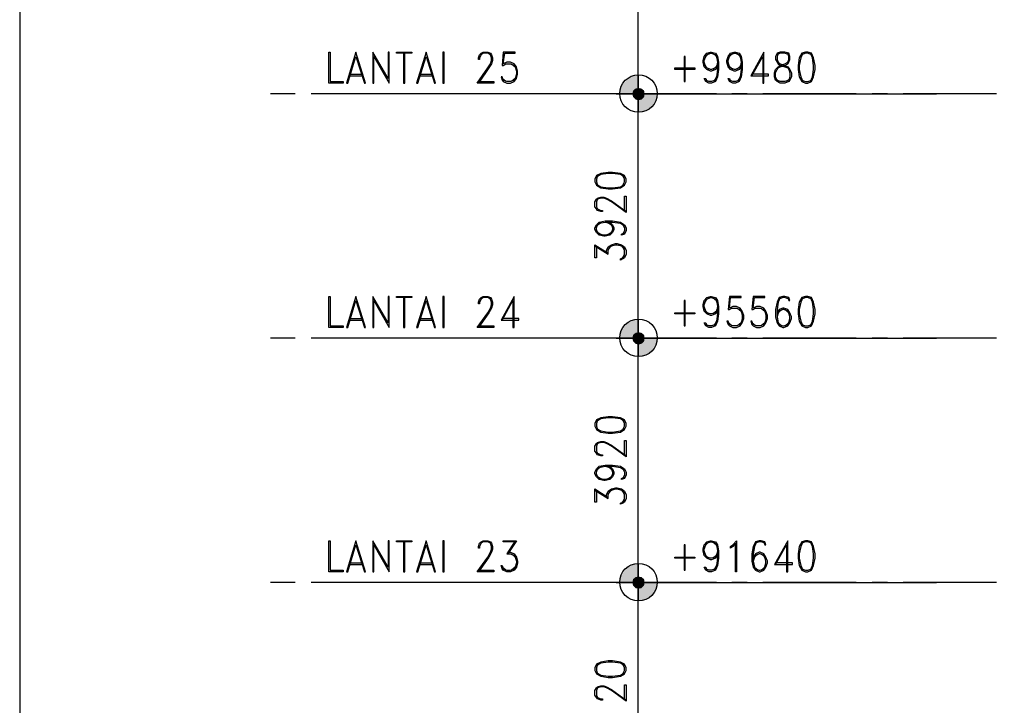
# Model space of a CAD drawing. Units: millimetres. Extents: x 2396 to 116388, y 24095 to 163088.
# Drawn here: x 2396 to 18190, y 128240 to 139243 of the extents above; entities that cross this region are included whole.
import ezdxf

# ---------------------------------------------------------------- set-up
doc = ezdxf.new("R2010")
doc.units = ezdxf.units.MM
for name, color, linetype in [('PDF_GRID LEVEL OFFICE 200$0$Ar_dim300', 4, 'Continuous'), ('PDF_GRID LEVEL OFFICE 200$0$DMS', 7, 'Continuous'), ('PDF_GRID LEVEL OFFICE 200$0$txt', 4, 'Continuous'), ('PDF_KOP-A1$0$KOP-A1KOP1', 5, 'Continuous')]:
    doc.layers.add(name, color=color, linetype=linetype)
doc.layers.add('PDF_GRID LEVEL OFFICE 200$0$Ar_grid', color=7, linetype='Continuous', true_color=0xb85b5b)

msp = doc.modelspace()

# ---------------------------------------------------------------- linework, layer by layer
at = {"layer": 'PDF_GRID LEVEL OFFICE 200$0$Ar_dim300', "color": 13, "lineweight": 25, "true_color": 0xb85b5b}
for points in [[(12319, 138248), (12319, 141770)], [(12319, 134328), (12319, 137850)], [(12319, 130408), (12319, 133930)], [(12319, 126488), (12319, 130010)]]:
    msp.add_lwpolyline(points, dxfattribs=at)
for points in [[(11963, 138053), (13572, 138053)], [(11963, 134133), (13572, 134133)], [(11963, 130213), (13572, 130213)]]:
    msp.add_lwpolyline(points, close=True, dxfattribs=at)
at = {"layer": 'PDF_GRID LEVEL OFFICE 200$0$Ar_dim300', "lineweight": 25}
for points in [[(11624, 136639), (11650, 136588), (11717, 136546), (11836, 136529), (11904, 136529), (12031, 136546), (12098, 136588), (12124, 136639), (12124, 136681), (12098, 136741), (12031, 136775), (11904, 136792), (11836, 136792), (11717, 136775), (11650, 136741), (11624, 136681)], [(11624, 132719), (11650, 132668), (11717, 132626), (11836, 132609), (11904, 132609), (12031, 132626), (12098, 132668), (12124, 132719), (12124, 132762), (12098, 132821), (12031, 132855), (11904, 132872), (11836, 132872), (11717, 132855), (11650, 132821), (11624, 132762)], [(11624, 128799), (11650, 128748), (11717, 128706), (11836, 128689), (11904, 128689), (12031, 128706), (12098, 128748), (12124, 128799), (12124, 128842), (12098, 128901), (12031, 128935), (11904, 128952), (11836, 128952), (11717, 128935), (11650, 128901), (11624, 128842)]]:
    msp.add_lwpolyline(points, close=True, dxfattribs=at)
for points in [[(12098, 136715), (12031, 136758), (11904, 136775), (11836, 136775), (11717, 136758), (11650, 136715)], [(11667, 136741), (11650, 136681), (11650, 136639), (11667, 136588)], [(12073, 136588), (12098, 136639), (12098, 136681), (12073, 136741)], [(11650, 136605), (11717, 136563), (11836, 136546), (11904, 136546), (12031, 136563), (12098, 136605)], [(12098, 136165), (12098, 136411), (12124, 136411), (12124, 136148), (11887, 136317), (11811, 136360), (11768, 136377), (11717, 136377), (11667, 136360), (11650, 136317), (11650, 136241), (11667, 136207), (11717, 136182), (11743, 136182), (11743, 136165), (11717, 136165), (11667, 136182), (11650, 136207), (11624, 136241), (11624, 136317), (11650, 136360), (11667, 136377), (11717, 136394), (11768, 136394), (11811, 136377), (11887, 136334), (12124, 136165)], [(11861, 135996), (11904, 135953), (11929, 135903), (11929, 135877), (11904, 135826), (11861, 135784), (11785, 135767), (11768, 135767), (11692, 135784), (11650, 135826), (11624, 135877), (11624, 135903), (11650, 135953), (11692, 135996), (11785, 136013), (11904, 136013), (12031, 135996), (12098, 135953), (12124, 135903), (12124, 135860), (12098, 135801), (12048, 135784), (12048, 135801), (12098, 135826)], [(11743, 135784), (11667, 135826), (11650, 135877), (11650, 135903), (11667, 135953), (11743, 135996)], [(11650, 135919), (11692, 135979), (11785, 135996), (11904, 135996), (12031, 135979), (12098, 135936)], [(11785, 135996), (11861, 135979), (11904, 135919)], [(11811, 135996), (11887, 135953), (11904, 135903), (11904, 135877), (11887, 135826), (11811, 135784)], [(11904, 135860), (11861, 135801), (11785, 135784), (11768, 135784), (11692, 135801), (11650, 135860)], [(12073, 135953), (12098, 135903), (12098, 135860), (12073, 135801)], [(11650, 135615), (11650, 135420), (11624, 135420), (11624, 135632), (11836, 135496)], [(11624, 135615), (11836, 135479), (11836, 135538), (11861, 135598), (11929, 135632)], [(11811, 135496), (11811, 135538), (11836, 135598), (11887, 135632), (11955, 135649), (11980, 135649), (12048, 135632), (12098, 135598), (12124, 135538), (12124, 135479), (12098, 135420), (12073, 135403), (12031, 135386), (12031, 135403), (12073, 135420), (12098, 135479), (12098, 135538), (12073, 135598), (12005, 135632)], [(11836, 135555), (11887, 135615), (11955, 135632), (11980, 135632), (12048, 135615), (12098, 135555)], [(12098, 135462), (12048, 135403)], [(12098, 132795), (12031, 132838), (11904, 132855), (11836, 132855), (11717, 132838), (11650, 132795)], [(11667, 132821), (11650, 132762), (11650, 132719), (11667, 132668)], [(11650, 132685), (11717, 132643), (11836, 132626), (11904, 132626), (12031, 132643), (12098, 132685)], [(12073, 132668), (12098, 132719), (12098, 132762), (12073, 132821)], [(12098, 132245), (12098, 132491), (12124, 132491), (12124, 132228), (11887, 132397), (11811, 132440), (11768, 132457), (11717, 132457), (11667, 132440), (11650, 132397), (11650, 132321), (11667, 132287), (11717, 132262), (11743, 132262), (11743, 132245), (11717, 132245), (11667, 132262), (11650, 132287), (11624, 132321), (11624, 132397), (11650, 132440), (11667, 132457), (11717, 132474), (11768, 132474), (11811, 132457), (11887, 132414), (12124, 132245)], [(11861, 132076), (11904, 132033), (11929, 131983), (11929, 131957), (11904, 131906), (11861, 131864), (11785, 131847), (11768, 131847), (11692, 131864), (11650, 131906), (11624, 131957), (11624, 131983), (11650, 132033), (11692, 132076), (11785, 132093), (11904, 132093), (12031, 132076), (12098, 132033), (12124, 131983), (12124, 131940), (12098, 131881), (12048, 131864), (12048, 131881), (12098, 131906)], [(11743, 131864), (11667, 131906), (11650, 131957), (11650, 131983), (11667, 132033), (11743, 132076)], [(11650, 132000), (11692, 132059), (11785, 132076), (11904, 132076), (12031, 132059), (12098, 132016)], [(11785, 132076), (11861, 132059), (11904, 132000)], [(11811, 132076), (11887, 132033), (11904, 131983), (11904, 131957), (11887, 131906), (11811, 131864)], [(11904, 131940), (11861, 131881), (11785, 131864), (11768, 131864), (11692, 131881), (11650, 131940)], [(12073, 132033), (12098, 131983), (12098, 131940), (12073, 131881)], [(11811, 131576), (11811, 131619), (11836, 131678), (11887, 131712), (11955, 131729), (11980, 131729), (12048, 131712), (12098, 131678), (12124, 131619), (12124, 131559), (12098, 131500), (12073, 131483), (12031, 131466), (12031, 131483), (12073, 131500), (12098, 131559), (12098, 131619), (12073, 131678), (12005, 131712)], [(11650, 131695), (11650, 131500), (11624, 131500), (11624, 131712), (11836, 131576)], [(11624, 131695), (11836, 131559), (11836, 131619), (11861, 131678), (11929, 131712)], [(11836, 131635), (11887, 131695), (11955, 131712), (11980, 131712), (12048, 131695), (12098, 131635)], [(12098, 131542), (12048, 131483)], [(12098, 128875), (12031, 128918), (11904, 128935), (11836, 128935), (11717, 128918), (11650, 128875)], [(11667, 128901), (11650, 128842), (11650, 128799), (11667, 128748)], [(12073, 128748), (12098, 128799), (12098, 128842), (12073, 128901)], [(11650, 128765), (11717, 128723), (11836, 128706), (11904, 128706), (12031, 128723), (12098, 128765)], [(12098, 128325), (12098, 128571), (12124, 128571), (12124, 128308), (11887, 128478), (11811, 128520), (11768, 128537), (11717, 128537), (11667, 128520), (11650, 128478), (11650, 128401), (11667, 128367), (11717, 128342), (11743, 128342), (11743, 128325), (11717, 128325), (11667, 128342), (11650, 128367), (11624, 128401), (11624, 128478), (11650, 128520), (11667, 128537), (11717, 128554), (11768, 128554), (11811, 128537), (11887, 128494), (12124, 128325)]]:
    msp.add_lwpolyline(points, dxfattribs=at)
at = {"layer": 'PDF_GRID LEVEL OFFICE 200$0$Ar_grid', "lineweight": 25}
for points in [[(6815, 138053), (6418, 138053)], [(7315, 138053), (7069, 138053)], [(9068, 138053), (7569, 138053)], [(9567, 138053), (9313, 138053)], [(11311, 138053), (9813, 138053)], [(11819, 138053), (11565, 138053)], [(13563, 138053), (12065, 138053)], [(14063, 138053), (13817, 138053)], [(15815, 138053), (14317, 138053)], [(16315, 138053), (16069, 138053)], [(18067, 138053), (16569, 138053)], [(6815, 134133), (6418, 134133)], [(7315, 134133), (7069, 134133)], [(9068, 134133), (7569, 134133)], [(9567, 134133), (9313, 134133)], [(11311, 134133), (9813, 134133)], [(11819, 134133), (11565, 134133)], [(13563, 134133), (12065, 134133)], [(14063, 134133), (13817, 134133)], [(15815, 134133), (14317, 134133)], [(16315, 134133), (16069, 134133)], [(18067, 134133), (16569, 134133)], [(6815, 130213), (6418, 130213)], [(7315, 130213), (7069, 130213)], [(9068, 130213), (7569, 130213)], [(9567, 130213), (9313, 130213)], [(11311, 130213), (9813, 130213)], [(11819, 130213), (11565, 130213)], [(13563, 130213), (12065, 130213)], [(14063, 130213), (13817, 130213)], [(15815, 130213), (14317, 130213)], [(16315, 130213), (16069, 130213)], [(18067, 130213), (16569, 130213)]]:
    msp.add_lwpolyline(points, dxfattribs=at)
at = {"layer": 'PDF_GRID LEVEL OFFICE 200$0$DMS', "color": 4, "lineweight": 25}
for points in [[(12319, 138341), (12319, 137757)], [(12031, 138053), (12615, 138053)], [(12319, 134421), (12319, 133837)], [(12031, 134133), (12615, 134133)], [(12319, 130501), (12319, 129917)], [(12031, 130213), (12615, 130213)]]:
    msp.add_lwpolyline(points, close=True, dxfattribs=at)
at = {"layer": 'PDF_GRID LEVEL OFFICE 200$0$DMS', "transparency": 33554559}
for points in [[(12319, 138053), (12234, 138104), (12225, 138053)], [(12319, 138053), (12234, 138104), (12225, 138053)], [(12225, 138053), (12234, 138002), (12319, 138053)], [(12225, 138053), (12234, 138002), (12319, 138053)], [(12276, 138138), (12319, 138053), (12234, 138104)], [(12276, 138138), (12319, 138053), (12234, 138104)], [(12234, 138002), (12319, 138053), (12276, 137960)], [(12234, 138002), (12319, 138053), (12276, 137960)], [(12319, 138146), (12276, 138138), (12319, 138053)], [(12319, 138146), (12276, 138138), (12319, 138053)], [(12319, 138053), (12276, 137960), (12319, 137951)], [(12319, 138053), (12276, 137960), (12319, 137951)], [(12319, 138053), (12369, 138138), (12319, 138146)], [(12319, 138053), (12369, 138138), (12319, 138146)], [(12412, 138104), (12319, 138053), (12369, 138138)], [(12412, 138104), (12319, 138053), (12369, 138138)], [(12420, 138053), (12412, 138104), (12319, 138053)], [(12420, 138053), (12412, 138104), (12319, 138053)], [(12319, 137951), (12369, 137960), (12319, 138053)], [(12369, 137960), (12319, 138053), (12412, 138002)], [(12319, 138053), (12412, 138002), (12420, 138053)], [(12319, 137951), (12369, 137960), (12319, 138053)], [(12369, 137960), (12319, 138053), (12412, 138002)], [(12319, 138053), (12412, 138002), (12420, 138053)], [(12319, 134133), (12234, 134184), (12225, 134133)], [(12319, 134133), (12234, 134184), (12225, 134133)], [(12225, 134133), (12234, 134082), (12319, 134133)], [(12225, 134133), (12234, 134082), (12319, 134133)], [(12276, 134218), (12319, 134133), (12234, 134184)], [(12276, 134218), (12319, 134133), (12234, 134184)], [(12234, 134082), (12319, 134133), (12276, 134040)], [(12234, 134082), (12319, 134133), (12276, 134040)], [(12319, 134226), (12276, 134218), (12319, 134133)], [(12319, 134226), (12276, 134218), (12319, 134133)], [(12319, 134133), (12276, 134040), (12319, 134031)], [(12319, 134133), (12276, 134040), (12319, 134031)], [(12319, 134133), (12369, 134218), (12319, 134226)], [(12319, 134133), (12369, 134218), (12319, 134226)], [(12412, 134184), (12319, 134133), (12369, 134218)], [(12412, 134184), (12319, 134133), (12369, 134218)], [(12420, 134133), (12412, 134184), (12319, 134133)], [(12420, 134133), (12412, 134184), (12319, 134133)], [(12319, 134031), (12369, 134040), (12319, 134133)], [(12369, 134040), (12319, 134133), (12412, 134082)], [(12319, 134133), (12412, 134082), (12420, 134133)], [(12319, 134031), (12369, 134040), (12319, 134133)], [(12369, 134040), (12319, 134133), (12412, 134082)], [(12319, 134133), (12412, 134082), (12420, 134133)], [(12319, 130306), (12276, 130298), (12319, 130213)], [(12319, 130306), (12276, 130298), (12319, 130213)], [(12319, 130213), (12369, 130298), (12319, 130306)], [(12319, 130213), (12369, 130298), (12319, 130306)], [(12319, 130213), (12234, 130264), (12225, 130213)], [(12319, 130213), (12234, 130264), (12225, 130213)], [(12225, 130213), (12234, 130162), (12319, 130213)], [(12225, 130213), (12234, 130162), (12319, 130213)], [(12276, 130298), (12319, 130213), (12234, 130264)], [(12276, 130298), (12319, 130213), (12234, 130264)], [(12234, 130162), (12319, 130213), (12276, 130120)], [(12234, 130162), (12319, 130213), (12276, 130120)], [(12319, 130213), (12276, 130120), (12319, 130112)], [(12319, 130213), (12276, 130120), (12319, 130112)], [(12412, 130264), (12319, 130213), (12369, 130298)], [(12412, 130264), (12319, 130213), (12369, 130298)], [(12420, 130213), (12412, 130264), (12319, 130213)], [(12420, 130213), (12412, 130264), (12319, 130213)], [(12319, 130112), (12369, 130120), (12319, 130213)], [(12369, 130120), (12319, 130213), (12412, 130162)], [(12319, 130213), (12412, 130162), (12420, 130213)], [(12319, 130112), (12369, 130120), (12319, 130213)], [(12369, 130120), (12319, 130213), (12412, 130162)], [(12319, 130213), (12412, 130162), (12420, 130213)]]:
    msp.add_solid(points, dxfattribs=at)
at = {"layer": 'PDF_GRID LEVEL OFFICE 200$0$txt', "lineweight": 25}
for points in [[(7357, 138222), (7357, 138722), (7374, 138722), (7374, 138248), (7586, 138248), (7586, 138222)], [(7789, 138722), (7637, 138222), (7662, 138222), (7789, 138654), (7925, 138222), (7941, 138222)], [(8322, 138222), (8322, 138722), (8306, 138722), (8306, 138299), (8060, 138722), (8060, 138222), (8077, 138222), (8077, 138654)], [(8687, 138705), (8441, 138705), (8441, 138722), (8687, 138722)], [(8915, 138722), (8763, 138222), (8780, 138222), (8915, 138654), (9051, 138222), (9068, 138222)], [(9203, 138222), (9203, 138722), (9186, 138722), (9186, 138222)], [(14596, 138722), (14545, 138705), (14520, 138654), (14520, 138603), (14545, 138561), (14562, 138536), (14596, 138510), (14672, 138485), (14715, 138468), (14732, 138442), (14748, 138392), (14748, 138324), (14732, 138273), (14672, 138248), (14596, 138248), (14545, 138273), (14520, 138324), (14520, 138392), (14545, 138442), (14562, 138468), (14596, 138485), (14672, 138510), (14715, 138536), (14732, 138561), (14748, 138603), (14748, 138654), (14732, 138705), (14672, 138722)], [(15002, 138722), (14943, 138705), (14901, 138629), (14884, 138510), (14884, 138442), (14901, 138324), (14943, 138248), (15002, 138222), (15036, 138222), (15096, 138248), (15129, 138324), (15155, 138442), (15155, 138510), (15129, 138629), (15096, 138705), (15036, 138722)], [(13072, 138248), (13072, 138654), (13055, 138654), (13055, 138248)], [(13225, 138442), (12903, 138442), (12903, 138468), (13225, 138468)], [(7357, 134302), (7357, 134802), (7374, 134802), (7374, 134328), (7586, 134328), (7586, 134302)], [(7789, 134802), (7637, 134302), (7662, 134302), (7789, 134734), (7925, 134302), (7941, 134302)], [(8322, 134302), (8322, 134802), (8306, 134802), (8306, 134379), (8060, 134802), (8060, 134302), (8077, 134302), (8077, 134734)], [(8687, 134785), (8441, 134785), (8441, 134802), (8687, 134802)], [(8915, 134802), (8763, 134302), (8780, 134302), (8915, 134734), (9051, 134302), (9068, 134302)], [(9203, 134302), (9203, 134802), (9186, 134802), (9186, 134302)], [(13072, 134328), (13072, 134734), (13055, 134734), (13055, 134328)], [(15002, 134802), (14943, 134785), (14901, 134709), (14884, 134590), (14884, 134523), (14901, 134404), (14943, 134328), (15002, 134302), (15036, 134302), (15096, 134328), (15129, 134404), (15155, 134523), (15155, 134590), (15129, 134709), (15096, 134785), (15036, 134802)], [(13225, 134523), (12903, 134523), (12903, 134539), (13225, 134539)], [(7357, 130382), (7357, 130882), (7374, 130882), (7374, 130408), (7586, 130408), (7586, 130382)], [(7789, 130882), (7637, 130382), (7662, 130382), (7789, 130814), (7925, 130382), (7941, 130382)], [(8322, 130382), (8322, 130882), (8306, 130882), (8306, 130459), (8060, 130882), (8060, 130382), (8077, 130382), (8077, 130814)], [(8687, 130865), (8441, 130865), (8441, 130882), (8687, 130882)], [(8915, 130882), (8763, 130382), (8780, 130382), (8915, 130814), (9051, 130382), (9068, 130382)], [(9203, 130382), (9203, 130882), (9186, 130882), (9186, 130382)], [(13072, 130408), (13072, 130814), (13055, 130814), (13055, 130408)], [(13893, 130382), (13876, 130382), (13876, 130840), (13834, 130789), (13800, 130763), (13800, 130789), (13834, 130814), (13893, 130882)], [(15002, 130882), (14943, 130865), (14901, 130789), (14884, 130670), (14884, 130603), (14901, 130484), (14943, 130408), (15002, 130382), (15036, 130382), (15096, 130408), (15129, 130484), (15155, 130603), (15155, 130670), (15129, 130789), (15096, 130865), (15036, 130882)], [(13225, 130603), (12903, 130603), (12903, 130620), (13225, 130620)]]:
    msp.add_lwpolyline(points, close=True, dxfattribs=at)
for points in [[(8551, 138705), (8551, 138222), (8576, 138222), (8576, 138705)], [(9753, 138248), (9999, 138248), (9999, 138222), (9736, 138222), (9906, 138468), (9948, 138536), (9965, 138586), (9965, 138629), (9948, 138680), (9906, 138705), (9829, 138705), (9796, 138680), (9770, 138629), (9770, 138603), (9753, 138603), (9753, 138629), (9770, 138680), (9796, 138705), (9829, 138722), (9906, 138722), (9948, 138705), (9965, 138680), (9982, 138629), (9982, 138586), (9965, 138536), (9923, 138468), (9753, 138222)], [(10363, 138341), (10329, 138273), (10270, 138248), (10210, 138248), (10151, 138273), (10134, 138324), (10117, 138324), (10134, 138273), (10151, 138248), (10210, 138222), (10270, 138222), (10329, 138248), (10363, 138299), (10380, 138366), (10380, 138417), (10363, 138485), (10329, 138536), (10270, 138561), (10210, 138561), (10151, 138536), (10177, 138705), (10346, 138705), (10346, 138722), (10151, 138722), (10134, 138510), (10151, 138510), (10194, 138536), (10270, 138536), (10329, 138510), (10363, 138442)], [(13589, 138485), (13555, 138442), (13495, 138417), (13478, 138417), (13419, 138442), (13377, 138485), (13360, 138561), (13360, 138586), (13377, 138654), (13419, 138705), (13478, 138722), (13495, 138722), (13555, 138705), (13589, 138654), (13605, 138561), (13605, 138442), (13589, 138324), (13555, 138248), (13495, 138222), (13453, 138222), (13402, 138248), (13377, 138299), (13402, 138299), (13419, 138248)], [(13453, 138442), (13402, 138485), (13377, 138561), (13377, 138586), (13402, 138654), (13453, 138705)], [(13377, 138603), (13419, 138680), (13478, 138705), (13495, 138705), (13555, 138680), (13589, 138603)], [(13512, 138705), (13572, 138654), (13589, 138561), (13589, 138442), (13572, 138324), (13529, 138248)], [(13970, 138485), (13936, 138442), (13876, 138417), (13859, 138417), (13800, 138442), (13758, 138485), (13741, 138561), (13741, 138586), (13758, 138654), (13800, 138705), (13859, 138722), (13876, 138722), (13936, 138705), (13970, 138654), (13986, 138561), (13986, 138442), (13970, 138324), (13936, 138248), (13876, 138222), (13834, 138222), (13783, 138248), (13758, 138299), (13783, 138299), (13800, 138248)], [(13834, 138442), (13783, 138485), (13758, 138561), (13758, 138586), (13783, 138654), (13834, 138705)], [(13758, 138603), (13800, 138680), (13859, 138705), (13876, 138705), (13936, 138680), (13970, 138603)], [(13893, 138705), (13953, 138654), (13970, 138561), (13970, 138442), (13953, 138324), (13910, 138248)], [(14139, 138341), (14317, 138654), (14317, 138222), (14334, 138222), (14334, 138722), (14122, 138341), (14410, 138341), (14410, 138366), (14139, 138366)], [(14562, 138705), (14545, 138654), (14545, 138603), (14562, 138561), (14596, 138536), (14672, 138510), (14715, 138485), (14748, 138442), (14774, 138392), (14774, 138324), (14748, 138273), (14732, 138248), (14672, 138222), (14596, 138222), (14545, 138248), (14520, 138273), (14503, 138324), (14503, 138392), (14520, 138442), (14562, 138485), (14596, 138510), (14672, 138536), (14715, 138561), (14732, 138603), (14732, 138654), (14715, 138705)], [(14732, 138680), (14672, 138705), (14596, 138705), (14545, 138680)], [(14960, 138705), (14926, 138629), (14901, 138510), (14901, 138442), (14926, 138324), (14960, 138248)], [(15096, 138680), (15036, 138705), (15002, 138705), (14943, 138680)], [(15079, 138248), (15113, 138324), (15129, 138442), (15129, 138510), (15113, 138629), (15079, 138705)], [(10287, 138536), (10346, 138485), (10363, 138417), (10363, 138366), (10346, 138299), (10287, 138248)], [(13589, 138536), (13555, 138468), (13495, 138442), (13478, 138442), (13419, 138468), (13377, 138536)], [(13589, 138561), (13572, 138485), (13512, 138442)], [(13970, 138536), (13936, 138468), (13876, 138442), (13859, 138442), (13800, 138468), (13758, 138536)], [(13970, 138561), (13953, 138485), (13893, 138442)], [(7696, 138366), (7891, 138366)], [(8822, 138366), (9008, 138366)], [(7679, 138341), (7908, 138341)], [(8805, 138341), (9034, 138341)], [(10194, 138248), (10134, 138299)], [(13555, 138273), (13495, 138248), (13453, 138248), (13402, 138273)], [(13936, 138273), (13876, 138248), (13834, 138248), (13783, 138273)], [(14520, 138299), (14579, 138248)], [(14698, 138248), (14748, 138299)], [(14943, 138273), (15002, 138248), (15036, 138248), (15096, 138273)], [(8551, 134785), (8551, 134302), (8576, 134302), (8576, 134785)], [(9753, 134328), (9999, 134328), (9999, 134302), (9736, 134302), (9906, 134539), (9948, 134616), (9965, 134666), (9965, 134709), (9948, 134760), (9906, 134785), (9829, 134785), (9796, 134760), (9770, 134709), (9770, 134683), (9753, 134683), (9753, 134709), (9770, 134760), (9796, 134785), (9829, 134802), (9906, 134802), (9948, 134785), (9965, 134760), (9982, 134709), (9982, 134666), (9965, 134616), (9923, 134539), (9753, 134302)], [(10134, 134421), (10304, 134734), (10304, 134302), (10329, 134302), (10329, 134802), (10117, 134421), (10405, 134421), (10405, 134446), (10134, 134446)], [(13589, 134565), (13555, 134523), (13495, 134497), (13478, 134497), (13419, 134523), (13377, 134565), (13360, 134641), (13360, 134666), (13377, 134734), (13419, 134785), (13478, 134802), (13495, 134802), (13555, 134785), (13589, 134734), (13605, 134641), (13605, 134523), (13589, 134404), (13555, 134328), (13495, 134302), (13453, 134302), (13402, 134328), (13377, 134379), (13402, 134379), (13419, 134328)], [(13453, 134523), (13402, 134565), (13377, 134641), (13377, 134666), (13402, 134734), (13453, 134785)], [(13377, 134683), (13419, 134760), (13478, 134785), (13495, 134785), (13555, 134760), (13589, 134683)], [(13512, 134785), (13572, 134734), (13589, 134641), (13589, 134523), (13572, 134404), (13529, 134328)], [(13986, 134421), (13953, 134353), (13893, 134328), (13834, 134328), (13783, 134353), (13758, 134404), (13741, 134404), (13758, 134353), (13783, 134328), (13834, 134302), (13893, 134302), (13953, 134328), (13986, 134379), (14012, 134446), (14012, 134497), (13986, 134565), (13953, 134616), (13893, 134641), (13834, 134641), (13783, 134616), (13800, 134785), (13970, 134785), (13970, 134802), (13783, 134802), (13758, 134590), (13783, 134590), (13817, 134616), (13893, 134616), (13953, 134590), (13986, 134523)], [(14367, 134421), (14334, 134353), (14274, 134328), (14215, 134328), (14164, 134353), (14139, 134404), (14122, 134404), (14139, 134353), (14164, 134328), (14215, 134302), (14274, 134302), (14334, 134328), (14367, 134379), (14393, 134446), (14393, 134497), (14367, 134565), (14334, 134616), (14274, 134641), (14215, 134641), (14164, 134616), (14181, 134785), (14351, 134785), (14351, 134802), (14164, 134802), (14139, 134590), (14164, 134590), (14198, 134616), (14274, 134616), (14334, 134590), (14367, 134523)], [(14715, 134785), (14732, 134734), (14748, 134734), (14732, 134785), (14672, 134802), (14638, 134802), (14579, 134785), (14545, 134709), (14520, 134590), (14520, 134472), (14545, 134379), (14579, 134328), (14638, 134302), (14655, 134302), (14715, 134328), (14748, 134379), (14774, 134446), (14774, 134472), (14748, 134539), (14715, 134590), (14655, 134616), (14638, 134616), (14579, 134590), (14545, 134539)], [(14596, 134785), (14562, 134709), (14545, 134590), (14545, 134472), (14562, 134379), (14621, 134328)], [(14732, 134760), (14672, 134785), (14638, 134785), (14579, 134760)], [(14960, 134785), (14926, 134709), (14901, 134590), (14901, 134523), (14926, 134404), (14960, 134328)], [(15096, 134760), (15036, 134785), (15002, 134785), (14943, 134760)], [(15079, 134328), (15113, 134404), (15129, 134523), (15129, 134590), (15113, 134709), (15079, 134785)], [(13589, 134616), (13555, 134539), (13495, 134523), (13478, 134523), (13419, 134539), (13377, 134616)], [(13589, 134641), (13572, 134565), (13512, 134523)], [(13910, 134616), (13970, 134565), (13986, 134497), (13986, 134446), (13970, 134379), (13910, 134328)], [(14291, 134616), (14351, 134565), (14367, 134497), (14367, 134446), (14351, 134379), (14291, 134328)], [(14748, 134497), (14715, 134565), (14655, 134590), (14638, 134590), (14579, 134565), (14545, 134497)], [(14621, 134590), (14562, 134539), (14545, 134472)], [(14672, 134328), (14732, 134379), (14748, 134446), (14748, 134472), (14732, 134539), (14672, 134590)], [(7679, 134421), (7908, 134421)], [(7696, 134446), (7891, 134446)], [(8805, 134421), (9034, 134421)], [(8822, 134446), (9008, 134446)], [(14545, 134421), (14579, 134353), (14638, 134328), (14655, 134328), (14715, 134353), (14748, 134421)], [(13555, 134353), (13495, 134328), (13453, 134328), (13402, 134353)], [(13817, 134328), (13758, 134379)], [(14198, 134328), (14139, 134379)], [(14943, 134353), (15002, 134328), (15036, 134328), (15096, 134353)], [(8551, 130865), (8551, 130382), (8576, 130382), (8576, 130865)], [(9753, 130408), (9999, 130408), (9999, 130382), (9736, 130382), (9906, 130620), (9948, 130696), (9965, 130747), (9965, 130789), (9948, 130840), (9906, 130865), (9829, 130865), (9796, 130840), (9770, 130789), (9770, 130763), (9753, 130763), (9753, 130789), (9770, 130840), (9796, 130865), (9829, 130882), (9906, 130882), (9948, 130865), (9965, 130840), (9982, 130789), (9982, 130747), (9965, 130696), (9923, 130620), (9753, 130382)], [(10346, 130865), (10151, 130865), (10151, 130882), (10363, 130882), (10227, 130670)], [(10346, 130882), (10210, 130670), (10270, 130670), (10329, 130645), (10363, 130577)], [(13589, 130645), (13555, 130603), (13495, 130577), (13478, 130577), (13419, 130603), (13377, 130645), (13360, 130721), (13360, 130747), (13377, 130814), (13419, 130865), (13478, 130882), (13495, 130882), (13555, 130865), (13589, 130814), (13605, 130721), (13605, 130603), (13589, 130484), (13555, 130408), (13495, 130382), (13453, 130382), (13402, 130408), (13377, 130459), (13402, 130459), (13419, 130408)], [(13453, 130603), (13402, 130645), (13377, 130721), (13377, 130747), (13402, 130814), (13453, 130865)], [(13377, 130763), (13419, 130840), (13478, 130865), (13495, 130865), (13555, 130840), (13589, 130763)], [(13512, 130865), (13572, 130814), (13589, 130721), (13589, 130603), (13572, 130484), (13529, 130408)], [(14334, 130865), (14351, 130814), (14367, 130814), (14351, 130865), (14291, 130882), (14257, 130882), (14198, 130865), (14164, 130789), (14139, 130670), (14139, 130552), (14164, 130459), (14198, 130408), (14257, 130382), (14274, 130382), (14334, 130408), (14367, 130459), (14393, 130526), (14393, 130552), (14367, 130620), (14334, 130670), (14274, 130696), (14257, 130696), (14198, 130670), (14164, 130620)], [(14215, 130865), (14181, 130789), (14164, 130670), (14164, 130552), (14181, 130459), (14240, 130408)], [(14351, 130840), (14291, 130865), (14257, 130865), (14198, 130840)], [(14520, 130501), (14698, 130814), (14698, 130382), (14715, 130382), (14715, 130882), (14503, 130501), (14791, 130501), (14791, 130526), (14520, 130526)], [(14960, 130865), (14926, 130789), (14901, 130670), (14901, 130603), (14926, 130484), (14960, 130408)], [(15096, 130840), (15036, 130865), (15002, 130865), (14943, 130840)], [(15079, 130408), (15113, 130484), (15129, 130603), (15129, 130670), (15113, 130789), (15079, 130865)], [(10227, 130696), (10270, 130696), (10329, 130670), (10363, 130620), (10380, 130552), (10380, 130526), (10363, 130459), (10329, 130408), (10270, 130382), (10210, 130382), (10151, 130408), (10134, 130433), (10117, 130484), (10134, 130484), (10151, 130433), (10210, 130408), (10270, 130408), (10329, 130433), (10363, 130501)], [(10287, 130670), (10346, 130620), (10363, 130552), (10363, 130526), (10346, 130459), (10287, 130408)], [(13589, 130696), (13555, 130620), (13495, 130603), (13478, 130603), (13419, 130620), (13377, 130696)], [(13589, 130721), (13572, 130645), (13512, 130603)], [(14367, 130577), (14334, 130645), (14274, 130670), (14257, 130670), (14198, 130645), (14164, 130577)], [(14240, 130670), (14181, 130620), (14164, 130552)], [(14291, 130408), (14351, 130459), (14367, 130526), (14367, 130552), (14351, 130620), (14291, 130670)], [(7679, 130501), (7908, 130501)], [(7696, 130526), (7891, 130526)], [(8805, 130501), (9034, 130501)], [(8822, 130526), (9008, 130526)], [(14164, 130501), (14198, 130433), (14257, 130408), (14274, 130408), (14334, 130433), (14367, 130501)], [(10194, 130408), (10134, 130459)], [(13555, 130433), (13495, 130408), (13453, 130408), (13402, 130433)], [(14943, 130433), (15002, 130408), (15036, 130408), (15096, 130433)]]:
    msp.add_lwpolyline(points, dxfattribs=at)
at = {"layer": 'PDF_GRID LEVEL OFFICE 200$0$txt', "color": 13, "lineweight": 25, "true_color": 0xb85b5b}
for points in [[(12623, 138053), (11726, 138053), (7247, 138053)], [(12319, 138053), (17102, 138053)], [(12623, 134133), (11726, 134133), (7247, 134133)], [(12319, 134133), (17102, 134133)], [(12623, 130213), (11726, 130213), (7247, 130213)], [(12319, 130213), (17102, 130213)]]:
    msp.add_lwpolyline(points, dxfattribs=at)
for centre in [(12323, 138057), (12323, 134137), (12323, 130217)]:
    msp.add_circle(centre, 301, dxfattribs=at)
at = {"layer": 'PDF_GRID LEVEL OFFICE 200$0$txt', "color": 13, "true_color": 0xb85b5b, "transparency": 33554559}
for points in [[(12082, 138222), (12039, 138146), (12319, 138053)], [(12319, 138053), (12149, 138290), (12082, 138222)], [(12225, 138332), (12319, 138053), (12149, 138290)], [(12319, 138349), (12225, 138332), (12319, 138053)], [(12039, 138146), (12319, 138053), (12022, 138053)], [(12319, 137748), (12412, 137765), (12319, 138053)], [(12412, 137765), (12319, 138053), (12496, 137807)], [(12319, 138053), (12496, 137807), (12564, 137875)], [(12564, 137875), (12606, 137960), (12319, 138053)], [(12606, 137960), (12319, 138053), (12623, 138053)], [(12225, 134412), (12319, 134133), (12149, 134370)], [(12319, 134429), (12225, 134412), (12319, 134133)], [(12082, 134302), (12039, 134226), (12319, 134133)], [(12319, 134133), (12149, 134370), (12082, 134302)], [(12039, 134226), (12319, 134133), (12022, 134133)], [(12319, 133828), (12412, 133845), (12319, 134133)], [(12412, 133845), (12319, 134133), (12496, 133888)], [(12319, 134133), (12496, 133888), (12564, 133955)], [(12564, 133955), (12606, 134040), (12319, 134133)], [(12606, 134040), (12319, 134133), (12623, 134133)], [(12225, 130493), (12319, 130213), (12149, 130450)], [(12319, 130509), (12225, 130493), (12319, 130213)], [(12039, 130306), (12319, 130213), (12022, 130213)], [(12082, 130382), (12039, 130306), (12319, 130213)], [(12319, 130213), (12149, 130450), (12082, 130382)], [(12319, 129908), (12412, 129925), (12319, 130213)], [(12412, 129925), (12319, 130213), (12496, 129968)], [(12319, 130213), (12496, 129968), (12564, 130035)], [(12564, 130035), (12606, 130120), (12319, 130213)], [(12606, 130120), (12319, 130213), (12623, 130213)]]:
    msp.add_solid(points, dxfattribs=at)
at = {"layer": 'PDF_KOP-A1$0$KOP-A1KOP1', "lineweight": 25}
msp.add_lwpolyline([(116388, 24095), (116388, 163088), (2396, 163088), (2396, 24095)], close=True, dxfattribs=at)

doc.saveas('drawing.dxf')
